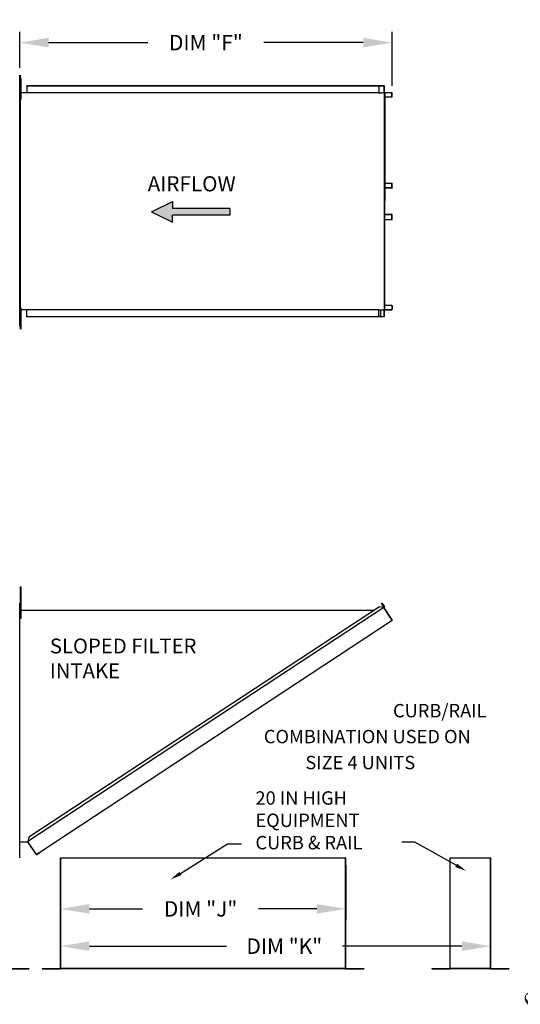
# Model space of a CAD drawing. Extents: x 7 to 389, y -15 to 187.
# Drawn here: x 199 to 251, y 79 to 181 of the extents above; entities that cross this region are included whole.
import ezdxf

# ---------------------------------------------------------------- set-up
doc = ezdxf.new("R2010")
doc.units = 0
doc.header["$LTSCALE"] = 4
doc.header["$MEASUREMENT"] = 0
doc.layers.get('0').update_dxf_attribs({"linetype": 'CONTINUOUS'})
doc.layers.get('Defpoints').update_dxf_attribs({"linetype": 'CONTINUOUS'})
doc.styles.get("Standard").update_dxf_attribs({"font": 'TXT.shx', "height": 1.6})
doc.dimstyles.new('MOD', dxfattribs={"dimscale": 1.5, "dimtxt": 1.2, "dimasz": 2, "dimexe": 0.75, "dimexo": 0.5, "dimgap": 1, "dimtad": 0, "dimtih": 1, "dimtoh": 1, "dimzin": 0, "dimdsep": 46, "dimtxsty": 'Standard', "dimcen": 0.09, "dimadec": 0, "dimazin": 0, "dimtfac": 1, "dimtofl": 0, "dimtmove": 0, "dimatfit": 3, "dimfxl": 1, "dimtolj": 1, "dimtzin": 0, "dimarcsym": 0})

# ---------------------------------------------------------------- blocks, each defined once
blk = doc.blocks.new('*D1')
at = {"color": 0, "lineweight": -2, "transparency": 16777216}
for p, q in [((199.31, 176.06), (199.31, 179.82)), ((238.05, 174.19), (238.05, 179.82)), ((202.31, 178.7), (212.65, 178.7)), ((235.05, 178.7), (224.71, 178.7))]:
    blk.add_line(p, q, dxfattribs=at)
at = {"color": 0, "transparency": 16777216}
for points in [[(202.31, 179.2), (202.31, 178.2), (199.31, 178.7)], [(235.05, 179.2), (235.05, 178.2), (238.05, 178.7)]]:
    blk.add_solid(points, dxfattribs=at)
at = {"layer": 'Defpoints', "color": 0, "transparency": 16777216}
for p in [(238.05, 178.7), (199.31, 175.31), (238.05, 173.44)]:
    blk.add_point(p, dxfattribs=at)
at = {"color": 0, "transparency": 16777216, "insert": (218.68, 178.7), "char_height": 1.6, "attachment_point": 5}
blk.add_mtext('\\A1;DIM "F"', dxfattribs=at)
blk = doc.blocks.new('*D19')
at = {"color": 0, "lineweight": -2, "transparency": 16777216}
for p, q in [((203.57, 83.13), (203.57, 85.87)), ((248.31, 83.18), (248.31, 85.87)), ((206.57, 84.74), (220.81, 84.74)), ((245.31, 84.74), (232.88, 84.74))]:
    blk.add_line(p, q, dxfattribs=at)
at = {"color": 0, "transparency": 16777216}
for points in [[(206.57, 85.24), (206.57, 84.24), (203.57, 84.74)], [(245.31, 85.24), (245.31, 84.24), (248.31, 84.74)]]:
    blk.add_solid(points, dxfattribs=at)
at = {"layer": 'Defpoints', "color": 0, "transparency": 16777216}
for p in [(248.31, 84.74), (203.57, 82.38), (248.31, 82.43)]:
    blk.add_point(p, dxfattribs=at)
at = {"color": 0, "transparency": 16777216, "insert": (226.84, 84.74), "char_height": 1.6, "attachment_point": 5}
blk.add_mtext('\\A1;DIM "K"', dxfattribs=at)
blk = doc.blocks.new('*D20')
at = {"color": 0, "lineweight": -2, "transparency": 16777216}
for p, q in [((233.24, 93.18), (233.24, 87.5)), ((203.57, 92.01), (203.57, 87.5)), ((206.57, 88.62), (212.09, 88.62)), ((230.24, 88.62), (224.16, 88.62))]:
    blk.add_line(p, q, dxfattribs=at)
at = {"color": 0, "transparency": 16777216}
for points in [[(206.57, 89.12), (206.57, 88.12), (203.57, 88.62)], [(230.24, 89.12), (230.24, 88.12), (233.24, 88.62)]]:
    blk.add_solid(points, dxfattribs=at)
at = {"layer": 'Defpoints', "color": 0, "transparency": 16777216}
for p in [(233.24, 93.93), (203.57, 92.76), (233.24, 88.62)]:
    blk.add_point(p, dxfattribs=at)
at = {"color": 0, "transparency": 16777216, "insert": (218.13, 88.62), "char_height": 1.6, "attachment_point": 5}
blk.add_mtext('\\A1;DIM "J"', dxfattribs=at)
blk = doc.blocks.new('ProfilePlateISO')
at = {"color": 0, "linetype": 'Continuous', "lineweight": 15}
for p, q in [((44.84, 28.77), (43.6, 28.05)), ((44.87, 28.75), (43.63, 28.04)), ((44.87, 28.75), (44.84, 28.77)), ((44.87, 12.95), (44.87, 28.75)), ((44.91, 28.75), (44.93, 28.77)), ((45.2, 28.59), (44.91, 28.75)), ((44.91, 12.95), (44.91, 28.75)), ((45.22, 28.6), (44.93, 28.77)), ((43.58, 28.03), (43.58, 26.67)), ((43.63, 28.04), (43.6, 28.05)), ((43.63, 28.01), (43.6, 28)), ((43.6, 28), (43.89, 27.83)), ((43.6, 28), (43.6, 26.66)), ((43.63, 28.04), (43.63, 28.01)), ((43.63, 28.01), (43.91, 27.85)), ((43.91, 27.85), (43.89, 27.83)), ((43.89, 27.83), (43.89, 12.03)), ((43.91, 27.85), (43.91, 12.04)), ((45.2, 28.59), (45.22, 28.6)), ((45.2, 28.59), (45.2, 12.78)), ((45.22, 28.6), (45.22, 12.79)), ((42.93, 26.74), (42.58, 26.54)), ((42.96, 26.73), (42.6, 26.52)), ((42.62, 26.59), (43.58, 27.14)), ((42.93, 26.74), (42.96, 26.73)), ((42.96, 22.7), (42.96, 26.73)), ((43.4, 26.71), (43.05, 26.51)), ((43.38, 26.68), (43.07, 26.5)), ((43.3, 26.66), (43.3, 26.98)), ((43.32, 26.67), (43.32, 26.99)), ((43.38, 26.68), (43.38, 25.14)), ((43.85, 26.51), (43.5, 26.71)), ((43.83, 26.5), (43.52, 26.68)), ((43.52, 25.14), (43.52, 26.68)), ((36.54, 23.06), (42.61, 26.56)), ((36.56, 23.08), (42.62, 26.59)), ((42.6, 26.47), (36.58, 23)), ((42.58, 26.54), (42.6, 26.52)), ((42.58, 26.53), (42.58, 26.54)), ((42.6, 26.47), (42.6, 26.52)), ((42.65, 26.6), (42.65, 26.58)), ((43.07, 26.5), (43.05, 26.51)), ((43.05, 26.51), (43.05, 24.98)), ((43.07, 26.5), (43.07, 24.97)), ((43.16, 26.38), (43.15, 26.36)), ((43.15, 26.36), (43.16, 26.34)), ((43.17, 26.4), (43.16, 26.38)), ((43.16, 26.34), (43.17, 26.33)), ((43.16, 26.34), (43.16, 26.34)), ((43.16, 26.34), (43.17, 26.34)), ((43.18, 26.42), (43.17, 26.4)), ((43.17, 26.33), (43.18, 26.33)), ((43.2, 26.43), (43.18, 26.42)), ((43.18, 26.33), (43.2, 26.33)), ((43.21, 26.44), (43.2, 26.43)), ((43.2, 26.33), (43.21, 26.34)), ((43.23, 26.43), (43.21, 26.44)), ((43.21, 26.44), (43.21, 26.44)), ((43.21, 26.44), (43.22, 26.42)), ((43.21, 26.34), (43.23, 26.36)), ((43.24, 26.42), (43.23, 26.43)), ((43.23, 26.36), (43.24, 26.38)), ((43.24, 26.41), (43.24, 26.42)), ((43.24, 26.38), (43.24, 26.41)), ((43.67, 26.43), (43.66, 26.42)), ((43.66, 26.42), (43.66, 26.41)), ((43.66, 26.41), (43.66, 26.38)), ((43.66, 26.38), (43.67, 26.36)), ((43.68, 26.44), (43.67, 26.43)), ((43.67, 26.36), (43.68, 26.34)), ((43.7, 26.43), (43.68, 26.44)), ((43.68, 26.42), (43.68, 26.44)), ((43.68, 26.44), (43.68, 26.44)), ((43.68, 26.34), (43.7, 26.33)), ((43.72, 26.42), (43.7, 26.43)), ((43.7, 26.33), (43.72, 26.33)), ((43.73, 26.4), (43.72, 26.42)), ((43.72, 26.33), (43.73, 26.33)), ((43.74, 26.38), (43.73, 26.4)), ((43.73, 26.33), (43.74, 26.34)), ((43.74, 26.36), (43.74, 26.38)), ((43.74, 26.34), (43.74, 26.36)), ((43.85, 26.51), (43.83, 26.5)), ((43.83, 26.5), (43.83, 24.97)), ((43.85, 26.51), (43.85, 24.98)), ((33.69, 24.6), (34.01, 24.42)), ((33.69, 24.57), (33.69, 24.6)), ((43.07, 24.97), (43.05, 24.98)), ((43.38, 25.14), (43.07, 24.97)), ((43.16, 25.23), (43.15, 25.2)), ((43.15, 25.2), (43.16, 25.19)), ((43.17, 25.25), (43.16, 25.23)), ((43.16, 25.19), (43.17, 25.18)), ((43.16, 25.19), (43.16, 25.19)), ((43.16, 25.19), (43.17, 25.19)), ((43.18, 25.27), (43.17, 25.25)), ((43.17, 25.18), (43.18, 25.17)), ((43.2, 25.28), (43.18, 25.27)), ((43.18, 25.17), (43.2, 25.18)), ((43.21, 25.28), (43.2, 25.28)), ((43.2, 25.18), (43.21, 25.19)), ((43.23, 25.28), (43.21, 25.28)), ((43.21, 25.28), (43.21, 25.28)), ((43.21, 25.28), (43.22, 25.27)), ((43.21, 25.19), (43.23, 25.21)), ((43.24, 25.27), (43.23, 25.28)), ((43.23, 25.21), (43.24, 25.23)), ((43.24, 25.25), (43.24, 25.27)), ((43.24, 25.23), (43.24, 25.25)), ((43.3, 15.07), (43.3, 25.09)), ((43.32, 15.08), (43.32, 25.11)), ((43.83, 24.97), (43.52, 25.14)), ((43.58, 25.11), (43.58, 15.08)), ((43.6, 25.09), (43.6, 15.07)), ((43.67, 25.28), (43.66, 25.27)), ((43.66, 25.27), (43.66, 25.25)), ((43.66, 25.25), (43.66, 25.23)), ((43.66, 25.23), (43.67, 25.21)), ((43.68, 25.28), (43.67, 25.28)), ((43.67, 25.21), (43.68, 25.19)), ((43.7, 25.28), (43.68, 25.28)), ((43.68, 25.27), (43.68, 25.28)), ((43.68, 25.28), (43.68, 25.28)), ((43.68, 25.19), (43.7, 25.18)), ((43.72, 25.27), (43.7, 25.28)), ((43.7, 25.18), (43.72, 25.17)), ((43.73, 25.25), (43.72, 25.27)), ((43.72, 25.17), (43.73, 25.18)), ((43.74, 25.23), (43.73, 25.25)), ((43.73, 25.18), (43.74, 25.19)), ((43.74, 25.2), (43.74, 25.23)), ((43.74, 25.19), (43.74, 25.2)), ((43.85, 24.98), (43.83, 24.97)), ((33.69, 24.57), (34.01, 24.39)), ((33.72, 24.56), (33.69, 24.54)), ((33.69, 24.54), (33.69, 21.84)), ((33.69, 24.54), (34.01, 24.36)), ((34.01, 24.39), (34.01, 24.42)), ((34.02, 24.37), (34.01, 24.36)), ((34.01, 24.36), (34.01, 21.66)), ((34.03, 24.35), (34.05, 24.34)), ((34.03, 24.35), (34.03, 24.35)), ((34.03, 24.35), (34.05, 24.34)), ((34.09, 24.36), (34.05, 24.34)), ((34.05, 24.34), (34.05, 24.34)), ((34.09, 24.36), (34.09, 21.66)), ((32.27, 22.61), (32.26, 22.54)), ((32.26, 22.55), (32.26, 22.36)), ((32.26, 22.54), (32.27, 22.48)), ((32.29, 22.68), (32.27, 22.61)), ((32.32, 22.74), (32.29, 22.68)), ((32.37, 22.8), (32.32, 22.74)), ((32.43, 22.86), (32.37, 22.8)), ((32.5, 22.91), (32.43, 22.86)), ((32.58, 22.96), (32.5, 22.91)), ((32.67, 23), (32.58, 22.96)), ((32.77, 23.03), (32.67, 23)), ((32.87, 23.06), (32.77, 23.03)), ((32.98, 23.08), (32.87, 23.06)), ((33.1, 23.09), (32.98, 23.08)), ((33.21, 23.09), (33.1, 23.09)), ((33.33, 23.09), (33.21, 23.09)), ((33.3, 22.78), (33.28, 22.73)), ((33.28, 22.73), (33.28, 22.68)), ((33.28, 22.7), (33.28, 22.17)), ((33.28, 22.68), (33.29, 22.63)), ((33.29, 22.63), (33.31, 22.58)), ((33.33, 22.83), (33.3, 22.78)), ((33.31, 22.58), (33.35, 22.54)), ((33.44, 23.08), (33.33, 23.09)), ((33.37, 22.88), (33.33, 22.83)), ((33.35, 22.54), (33.39, 22.49)), ((33.42, 22.92), (33.37, 22.88)), ((33.48, 22.95), (33.42, 22.92)), ((33.55, 23.06), (33.44, 23.08)), ((33.55, 22.98), (33.48, 22.95)), ((33.52, 22.73), (33.51, 22.7)), ((33.51, 22.7), (33.52, 22.66)), ((33.54, 22.77), (33.52, 22.73)), ((33.52, 22.66), (33.54, 22.62)), ((33.57, 22.81), (33.54, 22.77)), ((33.54, 22.62), (33.57, 22.58)), ((33.69, 23.02), (33.55, 23.06)), ((33.63, 23.01), (33.55, 22.98)), ((33.62, 22.84), (33.57, 22.81)), ((33.57, 22.58), (33.62, 22.55)), ((33.67, 22.86), (33.62, 22.84)), ((33.62, 22.55), (33.67, 22.53)), ((33.7, 23.02), (33.63, 23.01)), ((33.69, 22.87), (33.67, 22.86)), ((33.67, 22.53), (33.69, 22.52)), ((34.49, 22.78), (34.49, 6.97)), ((34.51, 22.8), (35.75, 23.52)), ((34.53, 22.79), (34.51, 22.8)), ((34.53, 22.76), (34.51, 22.75)), ((34.8, 22.58), (34.51, 22.75)), ((34.51, 22.75), (34.51, 6.94)), ((34.53, 22.79), (35.77, 23.5)), ((34.53, 22.79), (34.53, 22.76)), ((34.82, 22.6), (34.53, 22.76)), ((34.82, 22.6), (34.8, 22.58)), ((34.8, 6.78), (34.8, 22.58)), ((34.82, 6.79), (34.82, 22.6)), ((35.77, 23.5), (35.75, 23.52)), ((35.77, 7.7), (35.77, 23.5)), ((35.81, 23.5), (35.84, 23.52)), ((35.81, 23.5), (36.1, 23.34)), ((35.81, 7.7), (35.81, 23.5)), ((35.84, 23.52), (36.13, 23.35)), ((36.1, 23.34), (36.13, 23.35)), ((36.1, 7.53), (36.1, 23.34)), ((36.13, 7.54), (36.13, 23.35)), ((36.13, 22.84), (36.56, 23.08)), ((36.56, 23.06), (36.2, 22.86)), ((36.2, 22.86), (36.2, 18.82)), ((36.2, 22.86), (36.22, 22.84)), ((36.58, 23.05), (36.22, 22.84)), ((36.22, 22.84), (36.22, 18.81)), ((36.49, 23.02), (36.49, 23.05)), ((36.51, 23.03), (36.51, 23.06)), ((36.51, 23.06), (36.53, 23.05)), ((36.54, 23.05), (36.54, 23.05)), ((36.55, 23.06), (36.55, 23.06)), ((36.55, 23.06), (36.55, 23.06)), ((36.56, 23.06), (36.58, 23.05)), ((36.58, 23.05), (36.58, 23)), ((36.58, 19.07), (42.6, 22.54)), ((42.96, 22.7), (42.6, 22.49)), ((42.6, 22.54), (42.6, 22.49)), ((32.27, 22.48), (32.29, 22.41)), ((32.29, 22.41), (32.33, 22.35)), ((32.33, 22.35), (32.95, 21.45)), ((32.33, 22.35), (32.33, 22.16)), ((32.33, 22.16), (32.95, 21.26)), ((33.28, 22.17), (33.28, 22.15)), ((33.28, 22.15), (33.29, 22.1)), ((33.29, 22.1), (33.31, 22.06)), ((33.31, 22.06), (33.35, 22.01)), ((33.35, 22.01), (33.39, 21.97)), ((33.39, 22.49), (33.45, 22.46)), ((33.39, 21.97), (33.45, 21.93)), ((33.69, 21.84), (34.01, 21.66)), ((34.03, 21.65), (34.03, 21.66)), ((34.03, 21.65), (34.05, 21.64)), ((34.03, 21.65), (34.05, 21.64)), ((34.03, 21.65), (34.03, 21.65)), ((34.05, 21.64), (34.49, 21.89)), ((34.05, 21.64), (34.09, 21.66)), ((34.05, 21.64), (34.05, 21.64)), ((36.58, 19.05), (42.59, 22.51)), ((42.27, 22.33), (42.27, 14.99)), ((42.56, 22.5), (42.56, 11.33)), ((42.58, 22.51), (42.6, 22.49)), ((42.58, 22.51), (42.58, 22.51)), ((42.65, 22.52), (42.65, 11.28)), ((32.93, 21.29), (32.93, 17.27)), ((32.95, 21.45), (33.45, 21.16)), ((32.95, 21.45), (32.95, 21.26)), ((32.95, 21.26), (33.45, 20.97)), ((33.45, 21.16), (34.2, 21.21)), ((33.45, 21.16), (33.45, 20.97)), ((33.45, 20.97), (33.77, 20.99)), ((33.77, 20.99), (34.2, 21.02)), ((33.77, 20.99), (34.49, 20.22)), ((34.2, 21.21), (34.49, 21.38)), ((34.2, 21.21), (34.2, 21.02)), ((34.2, 21.02), (34.49, 21.18)), ((34.45, 20.61), (34.45, 20.57)), ((41.43, 20.2), (39.58, 20.78)), ((36.98, 17.63), (41.39, 20.17)), ((36.98, 17.59), (41.39, 20.13)), ((37.86, 19.67), (37.86, 19.72)), ((41.39, 20.17), (42.14, 20.19)), ((41.39, 20.17), (41.39, 20.13)), ((41.39, 15.52), (41.39, 20.13)), ((42.1, 20.21), (41.43, 20.2)), ((42.09, 20.32), (42.1, 20.21)), ((42.13, 20.32), (42.09, 20.32)), ((42.09, 20.32), (42.09, 20.21)), ((42.14, 20.19), (42.13, 20.32)), ((42.14, 20.19), (42.14, 15.48)), ((36.2, 18.82), (36.22, 18.81)), ((36.22, 18.81), (36.58, 19.02)), ((36.49, 6.53), (36.49, 18.96)), ((36.51, 6.56), (36.51, 18.97)), ((36.58, 19.02), (36.58, 19.07)), ((32.26, 17.64), (29.49, 16.04)), ((32.26, 17.61), (29.54, 16.04)), ((32.26, 17.65), (32.27, 17.72)), ((32.26, 17.66), (32.26, 17.08)), ((32.27, 17.58), (32.26, 17.65)), ((32.27, 17.72), (32.29, 17.78)), ((32.29, 17.52), (32.27, 17.58)), ((32.29, 17.78), (32.32, 17.85)), ((32.33, 17.46), (32.29, 17.52)), ((32.32, 17.85), (32.37, 17.91)), ((32.95, 16.55), (32.33, 17.46)), ((32.33, 16.88), (32.33, 17.46)), ((32.37, 17.91), (32.43, 17.96)), ((32.43, 17.96), (32.5, 18.02)), ((32.5, 18.02), (32.58, 18.06)), ((32.58, 18.06), (32.67, 18.1)), ((32.67, 18.1), (32.77, 18.14)), ((32.77, 18.14), (32.87, 18.17)), ((32.87, 18.17), (32.93, 18.18)), ((36.51, 18.07), (36.94, 17.61)), ((36.92, 17.22), (36.94, 17.61)), ((36.98, 17.63), (36.96, 17.2)), ((36.98, 17.63), (36.98, 17.59)), ((36.98, 12.98), (36.98, 17.59)), ((32.95, 15.98), (32.33, 16.88)), ((32.93, 17.27), (32.93, 17.24)), ((32.93, 17.24), (32.94, 17.17)), ((32.94, 17.17), (32.97, 17.11)), ((33.45, 16.26), (32.95, 16.55)), ((32.95, 15.98), (32.95, 16.55)), ((32.97, 17.11), (33.01, 17.05)), ((33.01, 17.05), (33.06, 16.99)), ((33.06, 16.99), (33.13, 16.94)), ((33.13, 16.94), (33.2, 16.89)), ((33.77, 16.29), (33.2, 16.89)), ((36.73, 17.2), (36.73, 17.23)), ((36.73, 17.23), (36.92, 17.22)), ((36.96, 17.2), (36.73, 17.2)), ((36.73, 17.2), (36.73, 12.5)), ((36.96, 17.2), (36.96, 12.5)), ((36.98, 16.9), (41.39, 15.52)), ((29.52, 15.97), (29.47, 16)), ((29.47, 12.6), (29.47, 16)), ((29.54, 15.98), (29.52, 15.97)), ((29.52, 12.58), (29.52, 15.97)), ((29.55, 16.04), (29.54, 16.04)), ((29.54, 15.98), (29.54, 16.04)), ((29.55, 15.98), (29.54, 15.98)), ((29.62, 16.08), (29.55, 16.04)), ((29.55, 15.98), (29.55, 16.04)), ((29.55, 15.98), (29.55, 15.98)), ((29.55, 15.27), (29.55, 15.96)), ((29.55, 15.96), (34.49, 13.1)), ((29.62, 16.08), (34.49, 13.27)), ((33.45, 15.69), (32.95, 15.98)), ((33.77, 16.29), (33.45, 16.26)), ((33.45, 15.69), (33.45, 16.26)), ((34.2, 15.74), (33.45, 15.69)), ((34.49, 15.52), (33.77, 16.29)), ((34.2, 15.74), (34.2, 15.83)), ((34.25, 15.77), (34.2, 15.74)), ((41.39, 15.52), (36.98, 12.98)), ((41.39, 15.47), (36.98, 12.93)), ((42.2, 14.95), (41.34, 15.45)), ((42.23, 14.97), (41.37, 15.47)), ((41.39, 15.52), (41.39, 15.47)), ((41.39, 15.47), (42.14, 15.48)), ((34.49, 12.42), (29.55, 15.27)), ((36.82, 11.84), (42.28, 14.99)), ((36.89, 11.72), (42.35, 14.87)), ((42.2, 14.95), (42.28, 14.99)), ((42.28, 14.99), (42.28, 14.99)), ((42.35, 14.87), (42.35, 11.48)), ((43.4, 15.13), (43.05, 14.93)), ((43.07, 14.92), (43.05, 14.93)), ((43.05, 14.93), (43.05, 13.39)), ((43.38, 15.09), (43.07, 14.92)), ((43.07, 14.92), (43.07, 13.38)), ((43.16, 14.79), (43.15, 14.77)), ((43.15, 14.77), (43.16, 14.75)), ((43.17, 14.81), (43.16, 14.79)), ((43.16, 14.75), (43.17, 14.76)), ((43.16, 14.75), (43.17, 14.74)), ((43.16, 14.75), (43.16, 14.75)), ((43.18, 14.83), (43.17, 14.81)), ((43.17, 14.74), (43.18, 14.74)), ((43.2, 14.85), (43.18, 14.83)), ((43.18, 14.74), (43.2, 14.75)), ((43.21, 14.85), (43.2, 14.85)), ((43.2, 14.75), (43.21, 14.76)), ((43.23, 14.85), (43.21, 14.85)), ((43.21, 14.85), (43.21, 14.85)), ((43.21, 14.85), (43.22, 14.83)), ((43.21, 14.76), (43.23, 14.78)), ((43.24, 14.84), (43.23, 14.85)), ((43.23, 14.78), (43.24, 14.8)), ((43.24, 14.82), (43.24, 14.84)), ((43.24, 14.8), (43.24, 14.82)), ((43.38, 15.09), (43.38, 13.55)), ((43.85, 14.93), (43.5, 15.13)), ((43.83, 14.92), (43.52, 15.09)), ((43.52, 13.55), (43.52, 15.09)), ((43.67, 14.85), (43.66, 14.84)), ((43.66, 14.84), (43.66, 14.82)), ((43.66, 14.82), (43.66, 14.8)), ((43.66, 14.8), (43.67, 14.78)), ((43.68, 14.85), (43.67, 14.85)), ((43.67, 14.78), (43.68, 14.76)), ((43.7, 14.85), (43.68, 14.85)), ((43.68, 14.85), (43.68, 14.85)), ((43.68, 14.85), (43.68, 14.83)), ((43.68, 14.76), (43.7, 14.75)), ((43.72, 14.83), (43.7, 14.85)), ((43.7, 14.75), (43.72, 14.74)), ((43.73, 14.81), (43.72, 14.83)), ((43.72, 14.74), (43.73, 14.74)), ((43.74, 14.79), (43.73, 14.81)), ((43.73, 14.74), (43.74, 14.75)), ((43.74, 14.77), (43.74, 14.79)), ((43.74, 14.75), (43.74, 14.77)), ((43.85, 14.93), (43.83, 14.92)), ((43.83, 14.92), (43.83, 13.38)), ((43.85, 14.93), (43.85, 13.39)), ((29.5, 12.53), (31.9, 13.91)), ((29.52, 12.58), (31.87, 13.93)), ((36.73, 13.13), (36.51, 13.37)), ((43.07, 13.38), (43.05, 13.39)), ((43.38, 13.55), (43.07, 13.38)), ((43.16, 13.64), (43.15, 13.62)), ((43.15, 13.62), (43.16, 13.6)), ((43.17, 13.66), (43.16, 13.64)), ((43.16, 13.6), (43.17, 13.61)), ((43.16, 13.6), (43.17, 13.59)), ((43.16, 13.6), (43.16, 13.6)), ((43.18, 13.68), (43.17, 13.66)), ((43.17, 13.59), (43.18, 13.59)), ((43.2, 13.69), (43.18, 13.68)), ((43.18, 13.59), (43.2, 13.59)), ((43.21, 13.7), (43.2, 13.69)), ((43.2, 13.59), (43.21, 13.61)), ((43.23, 13.7), (43.21, 13.7)), ((43.21, 13.7), (43.21, 13.7)), ((43.21, 13.7), (43.22, 13.68)), ((43.21, 13.61), (43.23, 13.63)), ((43.24, 13.69), (43.23, 13.7)), ((43.23, 13.63), (43.24, 13.65)), ((43.24, 13.67), (43.24, 13.69)), ((43.24, 13.65), (43.24, 13.67)), ((43.3, 10.46), (43.3, 13.51)), ((43.32, 10.49), (43.32, 13.52)), ((43.83, 13.38), (43.52, 13.55)), ((43.58, 13.52), (43.58, 12.22)), ((43.6, 13.51), (43.6, 12.19)), ((43.67, 13.7), (43.66, 13.69)), ((43.66, 13.69), (43.66, 13.67)), ((43.66, 13.67), (43.66, 13.65)), ((43.66, 13.65), (43.67, 13.63)), ((43.68, 13.7), (43.67, 13.7)), ((43.67, 13.63), (43.68, 13.61)), ((43.7, 13.69), (43.68, 13.7)), ((43.68, 13.7), (43.68, 13.7)), ((43.68, 13.7), (43.68, 13.68)), ((43.68, 13.61), (43.7, 13.59)), ((43.72, 13.68), (43.7, 13.69)), ((43.7, 13.59), (43.72, 13.59)), ((43.73, 13.66), (43.72, 13.68)), ((43.72, 13.59), (43.73, 13.59)), ((43.74, 13.64), (43.73, 13.66)), ((43.73, 13.59), (43.74, 13.6)), ((43.74, 13.62), (43.74, 13.64)), ((43.74, 13.6), (43.74, 13.62)), ((43.85, 13.39), (43.83, 13.38)), ((29.47, 13.29), (28.86, 12.94)), ((28.86, 12.94), (28.86, 12.88)), ((29.45, 12.59), (28.86, 12.94)), ((29.45, 12.53), (28.86, 12.88)), ((29.47, 12.6), (29.45, 12.59)), ((29.45, 12.59), (29.45, 12.53)), ((29.52, 12.58), (29.47, 12.6)), ((36.96, 12.5), (36.73, 12.5)), ((36.98, 12.93), (36.96, 12.5)), ((36.98, 12.98), (36.98, 12.93)), ((44.87, 12.95), (43.91, 12.4)), ((45.2, 12.78), (44.91, 12.95)), ((45.2, 12.78), (45.22, 12.79)), ((36.51, 12.1), (36.89, 11.88)), ((36.51, 11.94), (36.82, 11.76)), ((36.82, 11.84), (36.89, 11.88)), ((36.82, 11.78), (36.82, 11.84)), ((36.82, 11.84), (36.82, 11.84)), ((36.82, 11.78), (36.82, 11.84)), ((36.82, 11.78), (36.82, 11.78)), ((36.83, 11.77), (36.82, 11.76)), ((36.82, 11.07), (36.82, 11.76)), ((36.84, 11.75), (36.89, 11.72)), ((36.84, 8.35), (36.84, 11.75)), ((36.89, 8.32), (36.89, 11.72)), ((42.35, 11.48), (36.89, 8.32)), ((36.91, 8.29), (42.37, 11.44)), ((42.96, 11.1), (42.37, 11.44)), ((43.6, 12.19), (43.89, 12.03)), ((43.91, 12.04), (43.89, 12.03)), ((36.82, 11.07), (36.51, 11.25)), ((36.84, 11.09), (36.82, 11.07)), ((42.96, 11.1), (37.5, 7.95)), ((42.96, 11.04), (37.5, 7.89)), ((42.27, 10.64), (42.27, 10.25)), ((42.56, 10.09), (42.27, 10.25)), ((42.56, 10.8), (42.56, 10.09)), ((42.65, 10.86), (42.65, 10.09)), ((43.3, 10.46), (42.65, 10.09)), ((42.96, 11.1), (42.96, 11.04)), ((36.84, 8.35), (36.89, 8.32)), ((36.91, 8.29), (36.91, 8.23)), ((37.5, 7.95), (36.91, 8.29)), ((37.5, 7.89), (36.91, 8.23)), ((34.82, 7.15), (35.77, 7.7)), ((35.46, 6.32), (35.46, 7.52)), ((35.75, 7.68), (35.75, 6.16)), ((35.81, 7.7), (36.1, 7.53)), ((35.84, 7.68), (35.84, 6.16)), ((36.1, 7.53), (36.13, 7.54)), ((37.5, 7.95), (37.5, 7.89)), ((34.8, 6.78), (34.51, 6.94)), ((34.82, 6.79), (34.8, 6.78)), ((35.46, 6.32), (35.75, 6.16)), ((35.84, 6.16), (36.49, 6.53))]:
    blk.add_line(p, q, dxfattribs=at)
for centre, radius, start, end in [((44.89, 28.68), 0.0968, 62.6089, 117.3905), ((44.89, 28.71), 0.0448, 62.6095, 117.3893), ((43.61, 28.03), 0.0275, 110.7835, 249.2191), ((43.63, 28.03), 0.0127, 110.7859, 249.2197), ((43.45, 26.73), 0.091, 215.6601, 324.3399), ((43.45, 26.61), 0.116, 62.6102, 117.3903), ((42.5, 26.47), 0.097, 40.2835, 44.651), ((42.5, 26.47), 0.0973, 2.7179, 41.1629), ((42.59, 26.58), 0.0311, 305.0103, 6.3041), ((43.1, 26.44), 0.0962, 306.1954, 353.8099), ((43.14, 26.42), 0.0796, 284.2976, 2.5296), ((43.14, 26.42), 0.0796, 297.4962, 15.6821), ((43.76, 26.42), 0.079, 164.3528, 255.6426), ((43.76, 26.42), 0.0797, 177.5648, 255.6084), ((43.8, 26.44), 0.0962, 186.1885, 233.8049), ((43.1, 25.29), 0.0962, 306.1954, 353.8099), ((43.14, 25.26), 0.0796, 284.2976, 2.5296), ((43.14, 25.26), 0.0796, 297.4962, 15.6821), ((43.45, 25.19), 0.091, 215.6601, 324.3399), ((43.76, 25.26), 0.079, 164.3528, 255.6426), ((43.76, 25.26), 0.08, 177.7441, 255.4291), ((43.8, 25.29), 0.0962, 186.1885, 233.8049), ((33.95, 24.33), 0.0968, 2.604, 57.396), ((33.98, 24.35), 0.0448, 2.6053, 57.3947), ((34.04, 24.43), 0.0763, 240.6566, 257.1532), ((34.52, 22.78), 0.0275, 110.781, 249.219), ((34.54, 22.78), 0.0127, 110.7827, 249.2173), ((35.79, 23.43), 0.0968, 62.6103, 117.3897), ((35.79, 23.46), 0.0448, 62.6114, 117.3886), ((36.53, 23.08), 0.0275, 230.7983, 9.2159), ((42.57, 22.54), 0.0316, 305.6307, 5.6837), ((32.61, 22.36), 0.348, 180.6577, 216.1769), ((33.82, 23.13), 0.766, 241.1802, 260.556), ((33.82, 22.6), 0.768, 241.1895, 260.7692), ((34.04, 21.73), 0.0804, 240.979, 260.453), ((34.05, 21.75), 0.0973, 258.8405, 297.2776), ((35.15, 20.61), 0.701, 160.4542, 199.5048), ((35.15, 20.57), 0.706, 180.1166, 199.4839), ((36.71, 21.98), 2.58, 283.9953, 296.3776), ((36.75, 21.92), 2.46, 287.3877, 296.548), ((37.13, 20.81), 1.35, 302.6071, 321.7735), ((37.07, 20.93), 1.45, 303.0082, 316.1177), ((32.61, 17.08), 0.348, 180.6577, 216.1769), ((29.52, 16.01), 0.0435, 50.798, 189.2128), ((29.54, 15.97), 0.0127, 50.7997, 189.2148), ((29.7, 15.95), 0.156, 122.9245, 167.2085), ((29.66, 15.96), 0.115, 166.6981, 179.5674), ((42.19, 14.86), 0.153, 2.6062, 57.3938), ((43.1, 14.85), 0.0962, 306.1948, 353.8105), ((43.14, 14.83), 0.0797, 284.3728, 2.4541), ((43.14, 14.83), 0.0798, 297.5943, 15.5835), ((43.45, 15.14), 0.091, 215.6601, 324.3399), ((43.45, 15.03), 0.116, 62.6102, 117.3903), ((43.76, 14.83), 0.079, 164.3545, 255.6405), ((43.76, 14.83), 0.0799, 177.6396, 255.5335), ((43.8, 14.85), 0.0962, 186.191, 233.8036), ((43.1, 13.7), 0.0962, 306.1948, 353.8105), ((43.14, 13.68), 0.0797, 284.373, 2.4542), ((43.14, 13.68), 0.0797, 297.5533, 15.6248), ((43.45, 13.61), 0.091, 215.6601, 324.3399), ((43.76, 13.68), 0.079, 164.3545, 255.6405), ((43.76, 13.68), 0.0799, 177.6396, 255.5335), ((43.8, 13.7), 0.0962, 186.191, 233.8036), ((29.46, 12.6), 0.0127, 230.7951, 9.2175), ((29.48, 12.57), 0.0435, 230.7955, 9.2147), ((44.89, 12.91), 0.0448, 62.6095, 117.3893), ((36.74, 11.71), 0.153, 2.6062, 57.3938), ((36.79, 11.75), 0.0448, 2.6025, 57.3962), ((36.93, 11.76), 0.113, 168.2325, 179.611), ((42.39, 11.48), 0.0448, 182.6036, 237.3958), ((43.62, 12.22), 0.0317, 185.6894, 245.6311), ((43.28, 10.49), 0.0317, 294.3726, 354.3036), ((42.6, 10.17), 0.0968, 242.6085, 297.392), ((36.99, 8.36), 0.153, 182.6059, 237.3943), ((36.93, 8.33), 0.0448, 182.6036, 237.3958), ((35.79, 7.66), 0.0448, 62.6114, 117.3886), ((34.52, 6.97), 0.0317, 185.6869, 245.6304), ((35.79, 6.24), 0.0968, 242.6082, 297.3918), ((36.48, 6.56), 0.0317, 294.3734, 354.3028)]:
    blk.add_arc(centre, radius, start, end, dxfattribs=at)
blk.add_text('Direct Fired (DF) Profile Plate Assembly', height=1).set_placement((21.73, 2.94))

msp = doc.modelspace()

# ---------------------------------------------------------------- hatches: boundary and pattern name
at = {"linetype": 'Continuous'}
msp.add_hatch(color=256, dxfattribs=at).paths.add_polyline_path([(221.186, 160.741), (221.186, 161.462), (215.207, 161.462), (215.207, 162.184), (213.016, 161.102), (215.207, 160.019), (215.207, 160.741)])

# ---------------------------------------------------------------- linework, layer by layer
at = {"color": 7, "linetype": 'Continuous'}
for p, q in [((199.332, 149.216), (199.332, 175.307)), ((199.381, 149.216), (199.381, 175.307)), ((199.381, 174.262), (199.309, 174.262)), ((199.332, 174.476), (199.332, 173.866)), ((199.381, 174.984), (199.457, 174.984)), ((199.381, 174.623), (199.381, 174.984)), ((199.381, 173.179), (199.381, 174.623)), ((199.381, 174.623), (199.457, 174.623)), ((199.457, 174.623), (199.457, 174.984)), ((199.457, 173.179), (199.457, 174.623)), ((200.053, 174.24), (236.742, 174.24)), ((200.053, 174.24), (200.053, 173.516)), ((200.053, 174.213), (236.742, 174.213)), ((236.661, 174.213), (236.661, 173.489)), ((236.676, 174.213), (236.676, 173.489)), ((236.742, 174.213), (236.742, 174.24)), ((236.742, 174.24), (237.191, 174.24)), ((236.742, 174.213), (237.191, 174.213)), ((237.191, 174.24), (237.191, 174.24)), ((237.191, 174.213), (237.191, 174.24)), ((237.191, 174.213), (237.191, 174.24)), ((237.191, 174.213), (237.191, 174.213)), ((237.219, 174.189), (237.204, 174.189)), ((237.204, 174.189), (237.204, 173.512)), ((237.219, 174.189), (237.219, 173.512)), ((199.309, 173.54), (199.381, 173.54)), ((199.329, 173.516), (236.661, 173.516)), ((199.332, 150.658), (199.332, 173.866)), ((199.381, 173.179), (199.457, 173.179)), ((199.381, 172.819), (199.381, 173.179)), ((199.457, 172.819), (199.457, 173.179)), ((236.661, 173.489), (236.929, 173.489)), ((236.929, 173.489), (236.952, 173.489)), ((236.952, 173.489), (236.974, 173.489)), ((237.24, 173.489), (236.974, 173.489)), ((237.24, 173.489), (237.24, 150.924)), ((237.24, 173.489), (237.248, 173.489)), ((237.289, 173.49), (237.248, 150.924)), ((237.248, 173.489), (237.248, 150.924)), ((237.248, 173.489), (237.248, 150.924)), ((237.248, 173.489), (237.248, 150.924)), ((237.248, 173.489), (237.248, 150.924)), ((238.026, 173.489), (237.248, 173.489)), ((238.026, 173.462), (237.248, 173.462)), ((237.248, 173.059), (238.039, 173.059)), ((238.026, 173.489), (238.026, 173.462)), ((238.039, 173.059), (238.039, 173.438)), ((238.039, 173.438), (238.054, 173.438)), ((238.039, 173.059), (238.054, 173.059)), ((238.054, 173.059), (238.054, 173.438)), ((199.381, 172.819), (199.457, 172.819)), ((237.248, 164.096), (238.041, 164.096)), ((238.041, 164.096), (238.056, 164.096)), ((238.041, 163.623), (238.041, 164.096)), ((238.056, 163.623), (238.056, 164.096)), ((237.248, 163.623), (238.041, 163.623)), ((238.028, 163.6), (237.248, 163.6)), ((238.028, 163.573), (237.248, 163.573)), ((238.028, 163.573), (238.028, 163.6)), ((238.041, 163.623), (238.056, 163.623)), ((238.028, 160.84), (237.248, 160.84)), ((238.028, 160.813), (237.248, 160.813)), ((238.041, 160.79), (237.248, 160.79)), ((238.028, 160.813), (238.028, 160.84)), ((238.041, 160.317), (238.041, 160.79)), ((238.041, 160.79), (238.056, 160.79)), ((238.056, 160.317), (238.056, 160.79)), ((237.248, 160.317), (238.041, 160.317)), ((238.041, 160.317), (238.056, 160.317)), ((199.329, 150.936), (236.661, 150.936)), ((199.332, 150.048), (199.332, 150.658)), ((199.381, 151.11), (199.457, 151.11)), ((199.381, 150.749), (199.381, 151.11)), ((199.381, 149.306), (199.381, 150.749)), ((199.381, 150.749), (199.457, 150.749)), ((199.457, 150.749), (199.457, 151.11)), ((199.457, 149.306), (199.457, 150.749)), ((200.053, 150.173), (200.053, 150.936)), ((236.661, 150.2), (236.661, 150.936)), ((236.661, 150.924), (236.929, 150.924)), ((236.676, 150.2), (236.676, 150.924)), ((236.834, 150.924), (236.834, 150.231)), ((236.854, 150.924), (236.854, 150.231)), ((236.929, 150.924), (236.952, 150.924)), ((236.952, 150.924), (236.974, 150.924)), ((236.974, 150.924), (237.24, 150.924)), ((237.219, 150.901), (237.204, 150.901)), ((237.204, 150.901), (237.204, 150.224)), ((237.219, 150.901), (237.219, 150.224)), ((237.248, 150.924), (237.24, 150.924)), ((238.039, 151.355), (237.248, 151.355)), ((237.248, 150.951), (238.026, 150.951)), ((237.248, 150.924), (238.026, 150.924)), ((238.026, 150.924), (238.026, 150.951)), ((238.039, 151.355), (238.039, 150.975)), ((238.039, 151.355), (238.054, 151.355)), ((238.039, 150.975), (238.054, 150.975)), ((238.054, 151.355), (238.054, 150.975)), ((199.381, 150.388), (199.309, 150.388)), ((199.309, 149.667), (199.381, 149.667)), ((236.742, 150.2), (200.053, 150.2)), ((236.742, 150.173), (200.053, 150.173)), ((236.834, 150.231), (236.676, 150.231)), ((237.191, 150.2), (236.742, 150.2)), ((237.191, 150.173), (236.742, 150.173)), ((236.834, 150.231), (236.854, 150.231)), ((237.191, 150.2), (237.191, 150.173)), ((237.191, 150.2), (237.191, 150.173)), ((237.191, 150.2), (237.191, 150.2)), ((237.191, 150.173), (237.191, 150.173)), ((237.219, 150.224), (237.204, 150.224)), ((199.381, 149.306), (199.457, 149.306)), ((199.381, 148.945), (199.381, 149.306)), ((199.381, 148.945), (199.457, 148.945)), ((199.457, 148.945), (199.457, 149.306)), ((199.381, 122.111), (199.457, 122.111)), ((199.381, 121.75), (199.381, 122.111)), ((199.457, 121.75), (199.457, 122.111)), ((199.381, 118.862), (199.381, 121.75)), ((199.381, 121.75), (199.457, 121.75)), ((199.457, 118.862), (199.457, 121.75)), ((199.309, 93.927), (199.309, 120.4)), ((199.336, 120.4), (199.309, 120.4)), ((199.336, 93.927), (199.336, 120.4)), ((199.336, 120.4), (199.336, 120.4)), ((199.336, 120.395), (199.336, 120.4)), ((237.198, 119.95), (200.16, 95.637)), ((236.749, 120.044), (200.253, 96.087)), ((237.198, 119.95), (236.749, 120.044)), ((236.959, 120.402), (236.981, 120.417)), ((236.959, 120.402), (237.225, 119.998)), ((237.195, 120.043), (236.959, 120.402)), ((236.981, 120.417), (237.247, 120.013)), ((237.218, 119.966), (237.198, 119.95)), ((237.226, 119.908), (237.198, 119.95)), ((237.198, 119.95), (237.198, 119.95)), ((237.233, 119.943), (237.212, 119.929)), ((237.218, 119.966), (237.233, 119.943)), ((237.225, 119.998), (237.247, 120.013)), ((237.239, 119.888), (237.226, 119.908)), ((237.239, 119.888), (238.033, 118.678)), ((238.035, 118.678), (237.239, 119.888)), ((237.239, 119.888), (237.239, 119.888)), ((199.381, 119.675), (199.309, 119.675)), ((199.309, 118.953), (199.381, 118.953)), ((199.336, 119.674), (236.189, 119.676)), ((199.381, 118.862), (199.457, 118.862)), ((201.392, 94.52), (238.061, 118.636)), ((238.061, 118.636), (238.033, 118.678)), ((238.035, 118.678), (238.033, 118.678)), ((238.048, 118.659), (238.035, 118.678)), ((238.048, 118.659), (238.061, 118.636)), ((238.048, 118.659), (238.048, 118.659)), ((199.336, 95.59), (200.16, 95.59)), ((200.253, 96.087), (200.15, 95.59)), ((200.995, 94.365), (200.16, 95.637)), ((201.01, 94.297), (200.16, 95.59)), ((200.995, 94.365), (201.022, 94.323)), ((201.01, 94.297), (201.032, 94.312)), ((201.032, 94.312), (201.022, 94.323)), ((201.065, 94.305), (201.392, 94.52)), ((201.065, 94.305), (201.079, 94.283)), ((201.079, 94.283), (201.406, 94.498)), ((201.392, 94.52), (201.406, 94.498)), ((199.336, 93.927), (199.309, 93.927)), ((203.538, 93.927), (203.538, 82.433)), ((203.572, 82.432), (203.572, 93.927)), ((233.204, 82.432), (233.204, 93.927)), ((233.238, 82.433), (233.238, 93.927)), ((244.068, 93.927), (244.068, 82.433)), ((244.102, 82.432), (244.102, 93.927)), ((248.277, 82.432), (248.277, 93.927)), ((248.311, 82.433), (248.311, 93.927)), ((198.393, 82.411), (200.257, 82.411)), ((198.393, 82.377), (200.257, 82.377)), ((200.257, 82.411), (200.257, 82.377)), ((201.652, 82.411), (203.517, 82.411)), ((201.652, 82.411), (201.652, 82.377)), ((201.652, 82.377), (203.517, 82.377)), ((203.517, 82.411), (203.517, 82.377)), ((203.538, 82.433), (203.538, 82.432)), ((203.543, 82.433), (203.538, 82.433)), ((203.572, 82.432), (203.538, 82.432)), ((203.543, 82.433), (203.572, 82.433)), ((203.572, 82.432), (233.204, 82.432)), ((203.572, 82.411), (203.572, 82.432)), ((233.204, 82.411), (203.572, 82.411)), ((203.572, 82.411), (203.572, 82.377)), ((233.204, 82.377), (203.572, 82.377)), ((233.204, 82.433), (233.234, 82.433)), ((233.204, 82.432), (233.204, 82.411)), ((233.204, 82.432), (233.238, 82.432)), ((233.204, 82.411), (233.204, 82.377)), ((233.234, 82.433), (233.238, 82.433)), ((233.238, 82.433), (233.238, 82.432)), ((233.26, 82.411), (235.124, 82.411)), ((233.26, 82.411), (233.26, 82.377)), ((233.26, 82.377), (235.124, 82.377)), ((235.124, 82.411), (235.124, 82.377)), ((242.182, 82.411), (242.182, 82.377)), ((242.182, 82.411), (244.046, 82.411)), ((242.182, 82.377), (244.046, 82.377)), ((244.046, 82.411), (244.046, 82.377)), ((244.068, 82.433), (244.068, 82.432)), ((244.073, 82.433), (244.068, 82.433)), ((244.102, 82.432), (244.068, 82.432)), ((244.073, 82.433), (244.102, 82.433)), ((244.102, 82.432), (248.277, 82.432)), ((244.102, 82.411), (244.102, 82.432)), ((248.277, 82.411), (244.102, 82.411)), ((244.102, 82.411), (244.102, 82.377)), ((248.277, 82.377), (244.102, 82.377)), ((248.277, 82.433), (248.307, 82.433)), ((248.277, 82.432), (248.311, 82.432)), ((248.277, 82.432), (248.277, 82.411)), ((248.277, 82.411), (248.277, 82.377)), ((248.307, 82.433), (248.311, 82.433)), ((248.311, 82.433), (248.311, 82.432)), ((248.333, 82.411), (250.197, 82.411)), ((248.333, 82.411), (248.333, 82.377)), ((248.333, 82.377), (250.197, 82.377)), ((250.197, 82.411), (250.197, 82.377))]:
    msp.add_line(p, q, dxfattribs=at)
at = {"color": 7}
for p, q in [((213.016, 161.102), (215.207, 162.184)), ((215.207, 162.184), (215.207, 161.462)), ((213.016, 161.102), (215.207, 160.019)), ((221.186, 161.462), (215.207, 161.462)), ((221.186, 161.462), (221.186, 160.741)), ((221.186, 160.741), (215.207, 160.741)), ((215.207, 160.019), (215.207, 160.741))]:
    msp.add_line(p, q, dxfattribs=at)
for p, q in [((203.538, 93.927), (233.238, 93.927)), ((244.068, 93.927), (248.311, 93.927))]:
    msp.add_line(p, q)
at = {"color": 7, "linetype": 'Continuous', "flags": 128}
for points in [[(237.191, 174.24), (237.197, 174.239), (237.202, 174.236), (237.207, 174.231), (237.211, 174.225), (237.214, 174.217), (237.217, 174.209), (237.218, 174.199), (237.219, 174.189)], [(237.191, 174.213), (237.194, 174.212), (237.196, 174.211), (237.198, 174.209), (237.2, 174.206), (237.202, 174.202), (237.203, 174.198), (237.204, 174.194), (237.204, 174.189)], [(237.204, 173.512), (237.205, 173.502), (237.206, 173.493), (237.207, 173.489)], [(237.219, 173.512), (237.219, 173.508), (237.22, 173.503), (237.221, 173.499), (237.223, 173.496), (237.225, 173.493), (237.227, 173.491), (237.229, 173.489), (237.232, 173.489)], [(238.026, 173.489), (238.032, 173.488), (238.037, 173.485), (238.042, 173.48), (238.046, 173.474), (238.049, 173.466), (238.052, 173.458), (238.053, 173.448), (238.054, 173.438)], [(238.026, 173.462), (238.029, 173.461), (238.031, 173.46), (238.033, 173.458), (238.035, 173.455), (238.037, 173.451), (238.038, 173.447), (238.039, 173.443), (238.039, 173.438)], [(238.041, 163.623), (238.041, 163.619), (238.04, 163.614), (238.039, 163.61), (238.037, 163.607), (238.036, 163.604), (238.033, 163.602), (238.031, 163.6), (238.028, 163.6)], [(238.056, 163.623), (238.056, 163.613), (238.054, 163.604), (238.051, 163.595), (238.048, 163.588), (238.044, 163.581), (238.039, 163.577), (238.034, 163.574), (238.028, 163.573)], [(238.056, 160.79), (238.056, 160.8), (238.054, 160.809), (238.051, 160.818), (238.048, 160.826), (238.044, 160.832), (238.039, 160.836), (238.034, 160.839), (238.028, 160.84)], [(238.041, 160.79), (238.041, 160.794), (238.04, 160.799), (238.039, 160.803), (238.037, 160.806), (238.036, 160.809), (238.033, 160.811), (238.031, 160.813), (238.028, 160.813)], [(237.207, 150.924), (237.206, 150.92), (237.205, 150.911), (237.204, 150.901)], [(237.232, 150.924), (237.229, 150.924), (237.227, 150.923), (237.225, 150.92), (237.223, 150.918), (237.221, 150.914), (237.22, 150.91), (237.219, 150.906), (237.219, 150.901)], [(238.054, 150.975), (238.053, 150.965), (238.052, 150.955), (238.049, 150.947), (238.046, 150.939), (238.042, 150.933), (238.037, 150.928), (238.032, 150.925), (238.026, 150.924)], [(238.039, 150.975), (238.039, 150.97), (238.038, 150.966), (238.037, 150.962), (238.035, 150.958), (238.033, 150.955), (238.031, 150.953), (238.029, 150.952), (238.026, 150.951)], [(237.219, 150.224), (237.218, 150.214), (237.217, 150.205), (237.214, 150.196), (237.211, 150.188), (237.207, 150.182), (237.202, 150.177), (237.197, 150.174), (237.191, 150.173)], [(237.204, 150.224), (237.204, 150.219), (237.203, 150.215), (237.202, 150.211), (237.2, 150.207), (237.198, 150.204), (237.196, 150.202), (237.194, 150.201), (237.191, 150.2)]]:
    msp.add_lwpolyline(points, dxfattribs=at)
for points in [[(216.027, 92.307), (220.921, 95.391), (222.38, 95.391)], [(244.717, 93.15), (240.431, 95.562), (239.058, 95.562)]]:
    msp.add_lwpolyline(points)
at = {"color": 7, "linetype": 'Continuous'}
for centre, radius, start, end in [((237.205, 119.985), 0.0233, 303.33, 33.33), ((237.205, 119.985), 0.0503, 303.33, 33.33), ((235.78, 119.301), 0.0939, 105.87376, 140.68885), ((201.052, 94.325), 0.0503, 213.32983, 303.32983), ((201.052, 94.325), 0.0233, 213.32983, 303.32983), ((203.517, 82.432), 0.0559, 270, 0), ((203.517, 82.432), 0.0219, 270, 0), ((233.26, 82.432), 0.0559, 180, 270), ((233.26, 82.432), 0.0219, 180, 270), ((244.046, 82.432), 0.0559, 270, 0), ((244.046, 82.432), 0.0219, 270, 0), ((248.333, 82.432), 0.0559, 180, 270), ((248.333, 82.432), 0.0219, 180, 270)]:
    msp.add_arc(centre, radius, start, end, dxfattribs=at)
for points in [[(244.815, 93.324), (245.763, 92.561), (244.619, 92.976)], [(216.134, 92.138), (215.012, 91.667), (215.92, 92.476)]]:
    msp.add_solid(points)

# ---------------------------------------------------------------- block references
msp.add_blockref('ProfilePlateISO', (219.65, 56.896))

# ---------------------------------------------------------------- texts
msp.add_text('AIRFLOW', height=1.5789, dxfattribs=at).set_placement((212.624, 163.229))
at = {"linetype": 'Continuous'}
for s, height, p in [('SLOPED FILTER', 1.54688, (202.447, 115.182)), ('INTAKE', 1.5469, (202.447, 112.604)), ('CURB/RAIL', 1.3922, (238.148, 108.533)), ('COMBINATION USED ON', 1.39219, (224.707, 105.84)), ('SIZE 4 UNITS', 1.39219, (229.033, 103.14)), ('20 IN HIGH', 1.3922, (223.837, 99.452)), ('EQUIPMENT', 1.3922, (223.837, 97.132)), ('CURB & RAIL', 1.39219, (223.837, 94.812))]:
    msp.add_text(s, height=height, dxfattribs=at).set_placement(p)

# ---------------------------------------------------------------- dimensions: what is measured, and where the dimension line sits
for base, p1, p2, text, picture, middle in [((238.054, 178.697), (199.309, 175.307), (238.054, 173.443), 'DIM "F"', '*D1', (218.681, 178.697)), ((233.238, 88.625), (203.572, 92.762), (233.238, 93.927), 'DIM "J"', '*D20', (218.127, 88.625)), ((248.311, 84.741), (203.572, 82.377), (248.311, 82.433), 'DIM "K"', '*D19', (226.844, 84.741))]:
    dim = msp.add_linear_dim(base=base, p1=p1, p2=p2, text=text, dimstyle='MOD', override={"dimpost": '"'})
    dim.commit()
    dim.dimension.update_dxf_attribs({"geometry": picture, "text_midpoint": middle, "dimtype": 160})

doc.saveas('drawing.dxf')
